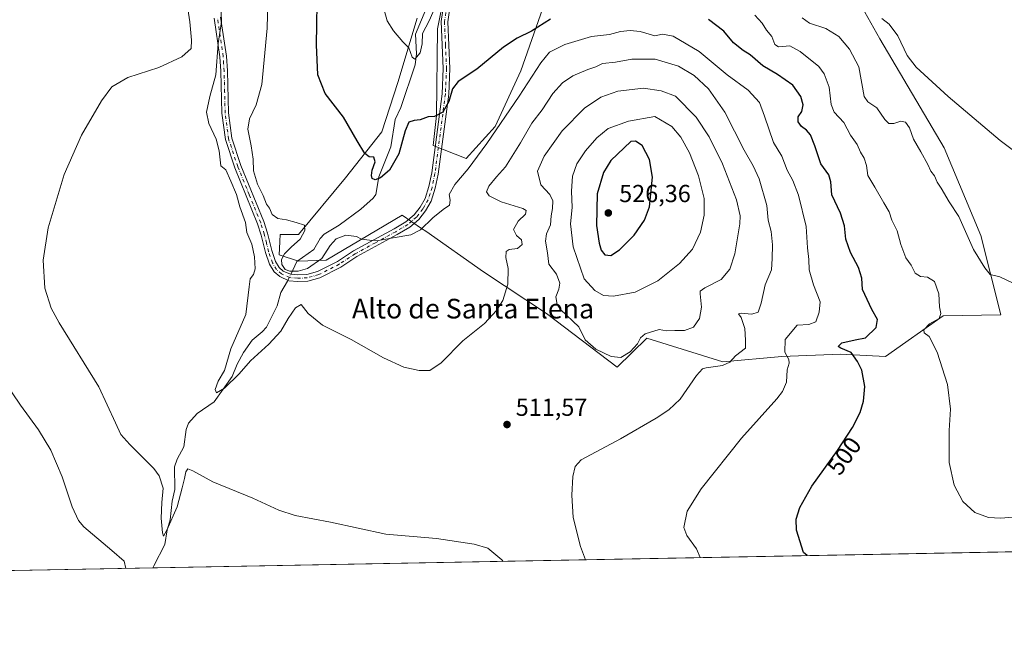
# Model space of a CAD drawing. Units: metres. Extents: x 628172 to 631634, y 4715736 to 4718113.
# Drawn here: x 629797 to 630198, y 4715736 to 4715990 of the extents above; entities that cross this region are included whole.
import ezdxf
from ezdxf.enums import TextEntityAlignment as Align

# ---------------------------------------------------------------- set-up
doc = ezdxf.new("R2010")
doc.units = ezdxf.units.M
doc.header["$MEASUREMENT"] = 0
doc.linetypes.add('DGN Style 4', pattern=[2.6384748266838614, 1.318413404963828, -0.6592067024819142, 0.001648016756204785, -0.6592067024819142])
for name, color, linetype, lineweight in [('Camino Cxs', 7, 'Continuous', 0), ('Camino eje', 30, 'DGN Style 4', 13), ('Comarca CxS', 21, 'Continuous', 0), ('Comunidad Autónoma CxS', 142, 'Continuous', 0), ('Corriente natural lineal', 142, 'Continuous', 13), ('Corriente natural lineal oculto', 9, 'DGN Style 4', 13), ('Cultivos herbáceos CxS', 92, 'Continuous', 0), ('Curva de nivel maestra', 30, 'Continuous', 30), ('Curva de nivel normal', 30, 'Continuous', 0), ('Matorral CxS', 135, 'Continuous', 0), ('Municipio CxS', 4, 'Continuous', 0), ('Prado CxS', 92, 'Continuous', 0), ('Provincia CxS', 1, 'Continuous', 0), ('Punto de cota en terreno', 7, 'Continuous', 0), ('Rótulo de curva de nivel directora', 7, 'Continuous', 0), ('Rótulo de punto de cota en terreno', 7, 'Continuous', 0), ('Texto cartográfico', 7, 'Continuous', 0)]:
    doc.layers.add(name, color=color, linetype=linetype, lineweight=lineweight)
doc.styles.add('Style-Arial', font='txt')

# ---------------------------------------------------------------- blocks, each defined once
blk = doc.blocks.new('*U8')
at = {"layer": 'Cultivos herbáceos CxS', "color": 92, "linetype": 'Continuous', "lineweight": 0}
for points in [[(630428.4778000005, 4715777.4594, 492.9431000000041), (629744.2313999999, 4715764.6461, 533.6625000000058)], [(630018.3717, 4716017.161499999, 494.8701000000001), (630001.4039000003, 4715968.8509, 502.3415999999997), (629990.9625000004, 4715946.2191, 504.0672999999952), (629979.2153000003, 4715933.1623, 504.1686000000045), (629965.7282999996, 4715938.385299999, 501.8099999999977), (629967.0346999997, 4715950.572100001, 500.0277999999962), (629967.4700999996, 4715985.8247, 496.7016000000004), (629974.4319000002, 4716020.6435, 492.2706999999937)], [(629959.2043000003, 4715990.1779, 494.1830000000046), (629951.3728999998, 4715964.064099999, 496.6677999999956), (629944.8463000003, 4715944.043299999, 498.6447999999946), (629930.0541000003, 4715925.328500001, 502.1059999999998), (629910.9118999997, 4715902.261700001, 505.2345999999961), (629903.5159, 4715902.2619, 505.5801999999967), (629903.3733000001, 4715899.5547, 505.6946000000025), (629903.3547, 4715899.200099999, 505.7094999999972), (629903.0806999998, 4715893.992900001, 505.6834999999992), (629910.9117000002, 4715891.380899999, 505.1160999999993), (629922.2225000003, 4715891.8159, 505.9758000000002), (629953.1118999999, 4715910.0955, 504.328800000003), (629960.9665000001, 4715904.738299999, 504.9192999999942), (629962.6829000004, 4715903.567700001, 505.2770000000019), (629986.1754999999, 4715887.028700001, 509.2155000000057), (630011.8428999997, 4715870.0549, 513.3534999999974), (630040.5565, 4715848.2927, 514.7176000000036), (630052.7377000004, 4715860.0437, 515.4735999999976), (630083.6262999997, 4715850.468900001, 510.8298000000068), (630107.5544999996, 4715852.6457, 505.9637999999978), (630131.4824999999, 4715853.515500001, 501.4133000000002), (630149.7544999998, 4715852.6457, 497.4710000000051), (630173.2477000002, 4715869.183499999, 495.2673000000068), (630196.7405000003, 4715869.619100001, 491.1530000000057), (630188.6561000004, 4715901.808900001, 489.2851999999984), (630173.6146999998, 4715937.557700001, 487.6490000000049), (630147.5066999998, 4715981.8693, 485.8068000000058), (630134.0950999996, 4716005.8453, 483.9192999999942)]]:
    blk.add_polyline3d(points, dxfattribs=at)
blk = doc.blocks.new('5PATER')
at = {"layer": 'Prado CxS', "linetype": 'Continuous', "lineweight": 0}
h = blk.add_hatch(color=51, dxfattribs=at)
edge = h.paths.add_edge_path()
edge.add_ellipse((0, 0), major_axis=(-0.1095731443231308, -0.1110710700762829), ratio=0.9994222409660322, start_angle=0, end_angle=360)

msp = doc.modelspace()

# ---------------------------------------------------------------- linework, layer by layer
at = {"layer": 'Camino Cxs', "color": 7, "linetype": 'Continuous', "lineweight": 0}
for points in [[(629973.4901000002, 4716001.360099999, 500.5016999999935), (629971.6700999998, 4715988.710100001, 498.6833999999944), (629972.4901000002, 4715969.770099999, 499.4122000000062), (629972.0401, 4715959.2501, 500.4443000000028), (629967.7701000003, 4715926.8301, 503.6162999999942), (629966.6001000004, 4715921.0601, 503.9906000000047), (629964.9101, 4715915.800100001, 504.4277000000002), (629962.6401000004, 4715911.9101, 504.5559000000067), (629959.9001000002, 4715908.350099999, 504.9942000000011), (629956.2100999998, 4715905.2501, 504.9845999999961), (629951.1300999997, 4715902.210100001, 505.0283999999957), (629934.6700999998, 4715893.2501, 505.8896999999997), (629928.1601, 4715889.0101, 506.4755000000005), (629919.6501000002, 4715884.6601, 508.0302999999985), (629914.7001, 4715883.300100001, 509.9125000000058), (629910.6300999997, 4715883.120100001, 510.215200000006), (629906.9700999996, 4715883.420100001, 509.8117999999959), (629903.2701000003, 4715885.130100001, 509.0746000000072), (629900.9600999998, 4715887.130100001, 508.2905000000028), (629899.0900999998, 4715890.130100001, 508.4879999999976), (629897.4501, 4715894.9301, 507.2960000000021), (629895.7200999996, 4715901.9901, 507.9851999999955), (629894.2600999996, 4715906.5601, 508.4890000000014), (629884.9401000004, 4715929.4001, 509.6552999999985), (629881.1700999998, 4715940.8201, 508.9245999999985), (629879.7301000003, 4715951.5801, 508.7531000000017), (629879.3201000001, 4715968.640100001, 510.1520000000019), (629878.9200999998, 4715974.530099999, 511.5322000000015), (629876.5701000001, 4715990.2301, 511.3782999999967)], [(629973.4901000002, 4716001.360099999, 500.5016999999935), (629971.6700999998, 4715988.710100001, 498.6833999999944), (629972.4901000002, 4715969.770099999, 499.4122000000062), (629972.0401, 4715959.2501, 500.4443000000028), (629967.7701000003, 4715926.8301, 503.6162999999942), (629966.6001000004, 4715921.0601, 503.9906000000047), (629964.9101, 4715915.800100001, 504.4277000000002), (629962.6401000004, 4715911.9101, 504.5559000000067), (629959.9001000002, 4715908.350099999, 504.9942000000011), (629956.2100999998, 4715905.2501, 504.9845999999961), (629951.1300999997, 4715902.210100001, 505.0283999999957), (629934.6700999998, 4715893.2501, 505.8896999999997), (629928.1601, 4715889.0101, 506.4755000000005), (629919.6501000002, 4715884.6601, 508.0302999999985), (629914.7001, 4715883.300100001, 509.9125000000058), (629910.6300999997, 4715883.120100001, 510.215200000006), (629906.9700999996, 4715883.420100001, 509.8117999999959), (629903.2701000003, 4715885.130100001, 509.0746000000072), (629900.9600999998, 4715887.130100001, 508.2905000000028), (629899.0900999998, 4715890.130100001, 508.4879999999976), (629897.4501, 4715894.9301, 507.2960000000021), (629895.7200999996, 4715901.9901, 507.9851999999955), (629894.2600999996, 4715906.5601, 508.4890000000014), (629884.9401000004, 4715929.4001, 509.6552999999985), (629881.1700999998, 4715940.8201, 508.9245999999985), (629879.7301000003, 4715951.5801, 508.7531000000017), (629879.3201000001, 4715968.640100001, 510.1520000000019), (629878.9200999998, 4715974.530099999, 511.5322000000015), (629876.5701000001, 4715990.2301, 511.3782999999967)], [(629879.2100999998, 4715990.670100001, 510.6530999999959), (629881.5800999999, 4715974.8201, 513.0589000000036), (629882.0000999998, 4715968.7601, 509.629700000005), (629882.4001000002, 4715951.790100001, 508.0917000000045), (629883.7901, 4715941.420100001, 508.3542000000016), (629887.4501, 4715930.3301, 509.4780000000028), (629896.7801000001, 4715907.4801, 508.1431000000011), (629898.3000999996, 4715902.720100001, 506.8218000000052), (629900.0201000003, 4715895.6801, 507.5268000000069), (629901.5201000003, 4715891.290100001, 508.3950000000041), (629903.0201000003, 4715888.890100001, 507.8801999999997), (629904.7401000002, 4715887.4001, 508.0761000000057), (629907.6601, 4715886.050100001, 509.3032999999996), (629910.6801000005, 4715885.800100001, 509.7666000000027), (629914.2801000001, 4715885.960100001, 509.3816999999981), (629918.6801000005, 4715887.170100001, 507.5911999999954), (629926.8201000001, 4715891.3301, 506.7351000000053), (629933.3000999996, 4715895.550100001, 506.0244999999995), (629949.8000999996, 4715904.540100001, 505.085500000001), (629954.6501000002, 4715907.440099999, 504.7802999999985), (629957.9501, 4715910.210100001, 504.8934000000008), (629960.4101, 4715913.4101, 504.866399999999), (629962.4501, 4715916.9001, 504.3320999999996), (629964.0000999998, 4715921.7401, 503.977899999998), (629965.1300999997, 4715927.270099999, 503.4657000000007), (629969.3701, 4715959.4801, 500.0978999999934), (629969.8101000005, 4715969.770099999, 499.6692000000039), (629968.9801000003, 4715988.840100001, 498.4314000000013), (629970.8501000004, 4716001.790100001, 501.3978000000062)], [(629879.2100999998, 4715990.670100001, 510.6530999999959), (629881.5800999999, 4715974.8201, 513.0589000000036), (629882.0000999998, 4715968.7601, 509.629700000005), (629882.4001000002, 4715951.790100001, 508.0917000000045), (629883.7901, 4715941.420100001, 508.3542000000016), (629887.4501, 4715930.3301, 509.4780000000028), (629896.7801000001, 4715907.4801, 508.1431000000011), (629898.3000999996, 4715902.720100001, 506.8218000000052), (629900.0201000003, 4715895.6801, 507.5268000000069), (629901.5201000003, 4715891.290100001, 508.3950000000041), (629903.0201000003, 4715888.890100001, 507.8801999999997), (629904.7401000002, 4715887.4001, 508.0761000000057), (629907.6601, 4715886.050100001, 509.3032999999996), (629910.6801000005, 4715885.800100001, 509.7666000000027), (629914.2801000001, 4715885.960100001, 509.3816999999981), (629918.6801000005, 4715887.170100001, 507.5911999999954), (629926.8201000001, 4715891.3301, 506.7351000000053), (629933.3000999996, 4715895.550100001, 506.0244999999995), (629949.8000999996, 4715904.540100001, 505.085500000001), (629954.6501000002, 4715907.440099999, 504.7802999999985), (629957.9501, 4715910.210100001, 504.8934000000008), (629960.4101, 4715913.4101, 504.866399999999), (629962.4501, 4715916.9001, 504.3320999999996), (629964.0000999998, 4715921.7401, 503.977899999998), (629965.1300999997, 4715927.270099999, 503.4657000000007), (629969.3701, 4715959.4801, 500.0978999999934), (629969.8101000005, 4715969.770099999, 499.6692000000039), (629968.9801000003, 4715988.840100001, 498.4314000000013), (629970.8501000004, 4716001.790100001, 501.3978000000062)]]:
    msp.add_polyline3d(points, dxfattribs=at)
at = {"layer": 'Camino eje', "color": 30, "linetype": 'DGN Style 4', "lineweight": 13}
msp.add_polyline3d([(629971.2600999996, 4715995.2501, 501.2453999999998), (629970.3251, 4715988.7751, 498.5556999999972), (629970.7401000002, 4715979.2401, 498.2289000000019), (629971.1501000002, 4715969.770099999, 499.5406999999978), (629970.7050999999, 4715959.3651, 500.2691999999952), (629966.4501, 4715927.050100001, 503.5270000000019), (629965.8850999996, 4715924.2851, 503.7400999999954), (629965.3000999996, 4715921.4001, 503.982999999993), (629964.5251000002, 4715918.9801, 504.172900000005), (629963.6801000005, 4715916.350099999, 504.3481999999931), (629961.5251000002, 4715912.6601, 504.5611000000063), (629958.9250999996, 4715909.280099999, 504.8853999999993), (629957.0800999999, 4715907.7301, 504.6606999999931), (629955.4301000005, 4715906.345100001, 504.8555000000051), (629950.4650999998, 4715903.3751, 505.0246000000043), (629942.2351000002, 4715898.895099999, 505.4860999999946), (629933.9851000002, 4715894.4001, 505.9352999999974), (629927.4901000002, 4715890.170100001, 506.5013000000035), (629919.1651, 4715885.915100001, 507.8430999999982), (629914.4901000002, 4715884.630100001, 509.6356999999989), (629910.6551000001, 4715884.460100001, 509.9907999999996), (629907.3151000004, 4715884.735099999, 509.5097999999998), (629904.0050999997, 4715886.265100001, 508.4796000000061), (629901.9901000002, 4715888.0101, 507.6235000000015), (629900.3051000005, 4715890.710100001, 508.327099999995), (629898.7351000002, 4715895.3051, 507.4100000000035), (629897.8701, 4715898.835100001, 506.9649999999965), (629897.0100999996, 4715902.3551, 507.2176999999938), (629895.5201000003, 4715907.020099999, 508.2608999999939), (629890.8551000003, 4715918.4451, 510.2621999999974), (629886.1951000001, 4715929.8651, 509.5568000000058), (629882.4801000003, 4715941.120100001, 508.3953000000038), (629881.0651000004, 4715951.6851, 508.4208999999974), (629880.8601000002, 4715960.215100001, 508.8199000000022), (629880.6601, 4715968.700099999, 509.8828000000067), (629880.4600999998, 4715971.645099999, 510.8613999999943), (629880.2500999998, 4715974.675100001, 512.2648999999947), (629877.8901000004, 4715990.450099999, 510.7856999999931)], dxfattribs=at)
at = {"layer": 'Comarca CxS', "color": 21, "linetype": 'Continuous', "lineweight": 0, "flags": 128}
msp.add_lwpolyline([(630367.1883690135, 4715776.311697373), (628214.5000009647, 4715735.999982825), (628173.2338752818, 4717972.676205981), (628171.8200009662, 4718049.309982801), (631589.9500009912, 4718113.369982803), (631609.7172533695, 4717069.819649206), (631633.7700009895, 4715800.029982824)], close=True, dxfattribs=at)
at = {"layer": 'Comunidad Autónoma CxS', "color": 142, "linetype": 'Continuous', "lineweight": 0, "flags": 128}
msp.add_lwpolyline([(630367.1883690135, 4715776.311697373), (628214.5000009647, 4715735.999982825), (628173.2338752818, 4717972.676205981), (628171.8200009662, 4718049.309982801), (631589.9500009912, 4718113.369982803), (631609.7172533695, 4717069.819649206), (631633.7700009895, 4715800.029982824)], close=True, dxfattribs=at)
at = {"layer": 'Corriente natural lineal', "color": 142, "linetype": 'Continuous', "lineweight": 13}
for points in [[(629907.7551999995, 4715886.042199999, 505.255799999999), (629910.2353999997, 4715891.248600001, 505.1483000000007), (629917.1397000002, 4715896.213, 504.8298999999971), (629919.7569000004, 4715900.5634, 504.7157000000007), (629921.4145999998, 4715902.363600001, 504.3889000000054), (629927.4903999995, 4715906.0429, 502.8481000000029), (629936.3290999997, 4715912.5053, 501.3525999999983), (629941.3646000001, 4715916.984800001, 500.8969999999972), (629942.4095000002, 4715918.516600001, 500.599000000002), (629943.6120999996, 4715925.743799999, 499.9569999999949), (629948.5103000002, 4715937.8751, 499.0270000000019), (629950.2133, 4715949.003000001, 498.2041000000027), (629952.5425000006, 4715953.858899999, 497.3830000000017), (629958.4177000001, 4715971.263499999, 495.618100000007), (629958.9216999998, 4715975.6856, 495.3457999999956), (629958.4814999999, 4715983.688200001, 494.7149000000064), (629963.3497000001, 4715995.415100001, 493.9437999999937)], [(629851.6963000001, 4715766.658500001, 517.6674000000058), (629851.9970000006, 4715767.5134, 517.3087999999989), (629856.5333000004, 4715776.191299999, 516.719299999997), (629857.5147000002, 4715782.122, 516.0697999999975), (629858.6231000006, 4715786.1621, 515.908500000005), (629859.4409999996, 4715793.838500001, 514.985400000005), (629860.6140999999, 4715798.496099999, 514.5038000000059), (629860.3833999997, 4715807.7171, 514.0029999999971), (629861.5513000004, 4715810.813899999, 513.6518000000069), (629864.3154999996, 4715815.9376, 513.2259999999952), (629865.2635000005, 4715822.909399999, 512.8309000000008), (629866.1555000005, 4715825.4815, 512.7421999999933), (629869.7270000001, 4715829.449200001, 512.3525999999983), (629876.5941000005, 4715834.1733, 511.6628999999957), (629883.8541000001, 4715844.5189, 510.2418999999937), (629885.9177000001, 4715849.568700001, 509.8123000000051), (629888.4663000006, 4715854.2894, 509.6337000000058), (629892.1107000001, 4715859.292300001, 509.0546999999933), (629896.1464999998, 4715862.6009, 507.7292000000016), (629897.8531999999, 4715864.572699999, 507.5200999999943), (629902.2521000003, 4715873.3025, 506.7041000000027), (629903.7717000004, 4715878.6876, 506.0996000000014), (629906.4299999997, 4715883.260500001, 505.4916999999987), (629906.5898000002, 4715883.595899999, 505.4640999999974)]]:
    msp.add_polyline3d(points, dxfattribs=at)
at = {"layer": 'Corriente natural lineal oculto', "color": 9, "linetype": 'DGN Style 4', "lineweight": 13, "extrusion": (0.03296389421997928, 0.06919476100611617, 0.9970584068785341), "elevation": 347582.5897758796, "flags": 128}
msp.add_lwpolyline([(1459546.174714678, -4515002.986112697), (1459546.174714677, -4515005.703819402)], dxfattribs=at)
at = {"layer": 'Cultivos herbáceos CxS', "color": 92, "linetype": 'Continuous', "lineweight": 0, "extrusion": (0.05370438957600791, 0.001005692243990476, 0.9985563715301099), "elevation": 39085.33090662981, "flags": 128}
msp.add_lwpolyline([(4703147.199028745, -717405.1031429693), (4703147.199028745, -716970.9652172974)], dxfattribs=at)
at = {"layer": 'Cultivos herbáceos CxS', "color": 92, "linetype": 'Continuous', "lineweight": 0, "extrusion": (0.1471672815249123, 0.002755868768703454, 0.9891077779675465), "elevation": 106201.6248144436, "flags": 128}
msp.add_lwpolyline([(4703147.448199229, -710136.5355848684), (4703147.448199229, -710027.8681141022)], dxfattribs=at)
at = {"layer": 'Cultivos herbáceos CxS', "color": 92, "linetype": 'Continuous', "lineweight": 0}
for points in [[(630018.3717, 4716017.161499999, 494.8701000000001), (630001.4039000003, 4715968.8509, 502.3415999999997), (629990.9625000004, 4715946.2191, 504.0672999999952), (629979.2153000003, 4715933.1623, 504.1686000000045), (629965.7282999996, 4715938.385299999, 501.8099999999977), (629967.0346999997, 4715950.572100001, 500.0277999999962), (629967.4700999996, 4715985.8247, 496.7016000000004), (629974.4319000002, 4716020.6435, 492.2706999999937)], [(630040.5565, 4715848.2927, 514.7176000000036), (630052.7377000004, 4715860.0437, 515.4735999999976), (630083.6262999997, 4715850.468900001, 510.8298000000068), (630107.5544999996, 4715852.6457, 505.9637999999978), (630131.4824999999, 4715853.515500001, 501.4133000000002), (630149.7544999998, 4715852.6457, 497.4710000000051), (630173.2477000002, 4715869.183499999, 495.2673000000068), (630196.7405000003, 4715869.619100001, 491.1530000000057), (630188.6561000004, 4715901.808900001, 489.2851999999984), (630173.6146999998, 4715937.557700001, 487.6490000000049), (630147.5066999998, 4715981.8693, 485.8068000000058), (630134.0950999996, 4716005.8453, 483.9192999999942)], [(629959.2043000003, 4715990.1779, 494.1830000000046), (629951.3728999998, 4715964.064099999, 496.6677999999956), (629944.8463000003, 4715944.043299999, 498.6447999999946), (629930.0541000003, 4715925.328500001, 502.1059999999998), (629910.9118999997, 4715902.261700001, 505.2345999999961), (629903.5159, 4715902.2619, 505.5801999999967), (629903.3733000001, 4715899.5547, 505.6946000000025), (629903.3547, 4715899.200099999, 505.7094999999972), (629903.0806999998, 4715893.992900001, 505.6834999999992), (629910.9117000002, 4715891.380899999, 505.1160999999993), (629922.2225000003, 4715891.8159, 505.9758000000002), (629953.1118999999, 4715910.0955, 504.328800000003), (629960.9665000001, 4715904.738299999, 504.9192999999942), (629962.6829000004, 4715903.567700001, 505.2770000000019), (629986.1754999999, 4715887.028700001, 509.2155000000057), (630011.8428999997, 4715870.0549, 513.3534999999974), (630040.5565, 4715848.2927, 514.7176000000036)]]:
    msp.add_polyline3d(points, dxfattribs=at)
at = {"layer": 'Curva de nivel maestra', "color": 30, "linetype": 'Continuous', "lineweight": 30, "flags": 128}
for points, elevation in [([(630013.4500000002, 4715989.870100001), (630005.75, 4715984.9101), (629999.8399999999, 4715982.130100001), (629994.3099999997, 4715978.460100001), (629983.5499999998, 4715969.460100001), (629975.8899999997, 4715964.460100001), (629973.6200000001, 4715961.460100001), (629972.1200000001, 4715956.350099999), (629969.6600000003, 4715951.9801), (629966.2699999996, 4715950.270099999), (629963.6500000004, 4715950.130100001), (629960.4500000002, 4715948.8301), (629957.9400000004, 4715948.610099999), (629955.8799999999, 4715947.9001), (629954.3600000005, 4715944.460100001), (629951.7199999997, 4715935.050100001), (629947.9400000004, 4715928.380100001), (629944.2800000003, 4715925.280099999), (629942.1299999999, 4715924.460100001), (629940.9500000002, 4715925.0601), (629940.5700000003, 4715926.280099999), (629940.9600000001, 4715928.470100001), (629942.0800000001, 4715931.790100001), (629941.5999999996, 4715933.640100001), (629939.6200000001, 4715933.800100001), (629937.9400000004, 4715935.130100001), (629934.7999999998, 4715940.3201), (629929.2400000002, 4715950.0001), (629921.7699999996, 4715959.5801), (629918.8099999997, 4715967.2401), (629918.2199999997, 4715979.4301), (629918.6399999997, 4716004.5001)], 500), ([(630117.9041999998, 4715771.643800001), (630116.4699999997, 4715772.890100001), (630113.5199999996, 4715781.950099999), (630113.4299999997, 4715786.450099999), (630114.9699999997, 4715791.2501), (630119.8499999996, 4715799.920100001), (630130.2800000003, 4715814.470100001), (630136.4400000004, 4715823.8101), (630139.5099999999, 4715829.8101), (630140.8600000005, 4715834.470100001), (630141.3799999999, 4715840.470100001), (630140.1200000001, 4715847.140100001), (630138.3600000005, 4715850.5701), (630135.8899999997, 4715854.200099999), (630131.6900000004, 4715855.970100001), (630130.5, 4715856.720100001), (630131.9900000002, 4715858.130100001), (630137.4400000004, 4715859.440099999), (630141.6100000005, 4715860.220100001), (630145.9800000006, 4715864.4901), (630146.5, 4715867.6601), (630144.2000000002, 4715871.7401), (630140.3799999999, 4715879.920100001), (630140.2199999997, 4715884.520099999), (630138.8600000005, 4715888.7601), (630135.5099999999, 4715894.890100001), (630133.6600000003, 4715900.3301), (630133.0999999996, 4715905.8101), (630131.5599999997, 4715910.950099999), (630127.9199999999, 4715918.390100001), (630127.6200000001, 4715923.620100001), (630126.6799999997, 4715926.470100001), (630123.4500000002, 4715930.960100001), (630120.9800000006, 4715938.300100001), (630119.2199999997, 4715942.840100001), (630117.7199999997, 4715944.7301), (630115.6500000004, 4715946.2301), (630114.2800000003, 4715948.130100001), (630114.2599999999, 4715950.130100001), (630115.75, 4715952.2401), (630116.3600000005, 4715954.920100001), (630115.3399999999, 4715958.380100001), (630112.0499999998, 4715962.950099999), (630105.8399999999, 4715967.370100001), (630099.9000000004, 4715970.770099999), (630094.7599999999, 4715975.280099999), (630091.8399999999, 4715977.040100001), (630087.9600000001, 4715980.1501), (630084.0099999999, 4715984.870100001), (630077.7800000003, 4715989.720100001)], 500), ([(630038.0199999996, 4715893.7601), (630041.6100000005, 4715896.0101), (630047.5199999996, 4715901.970100001), (630051.6600000003, 4715908.140100001), (630053.7199999997, 4715913.470100001), (630054.9400000004, 4715925.590100001), (630053.7000000002, 4715932.800100001), (630050.7999999998, 4715938.450099999), (630048.04, 4715940.140100001), (630046.1799999997, 4715940.130100001), (630037.9800000006, 4715932.3101), (630035.0899999999, 4715927.520099999), (630032.4500000002, 4715918.8301), (630032.25, 4715905.890100001), (630033.25, 4715898.780099999), (630034.0999999996, 4715895.880100001), (630035.6299999999, 4715894.0001), (630038.0199999996, 4715893.7601)], 525)]:
    msp.add_lwpolyline(points, dxfattribs=dict(at, elevation=elevation))
at = {"layer": 'Curva de nivel normal', "color": 30, "linetype": 'Continuous', "lineweight": 0, "flags": 128}
for points, elevation in [([(630074.4249999998, 4715770.829399999), (630072.9400000004, 4715774.470100001), (630068.9000000004, 4715779.8101), (630067.7300000006, 4715783.140100001), (630069.1500000004, 4715789.700099999), (630074.7699999996, 4715798.850099999), (630091.2699999996, 4715819.4301), (630105.5899999999, 4715835.450099999), (630107.8600000005, 4715838.390100001), (630109.4699999997, 4715842.220100001), (630109.8300000001, 4715847.220100001), (630110.6200000001, 4715849.890100001), (630110.4400000004, 4715851.390100001), (630108.8300000001, 4715854.450099999), (630109.04, 4715859.590100001), (630113.79, 4715865.380100001), (630118.6399999997, 4715865.670100001), (630121.5, 4715866.780099999), (630122.7800000003, 4715870.630100001), (630123.2599999999, 4715874.9301), (630120.5300000003, 4715881.8101), (630118.6900000004, 4715887.8101), (630118.5800000001, 4715892.140100001), (630118.0099999999, 4715896.8101), (630117.5300000003, 4715905.4801), (630114.4199999999, 4715918.210100001), (630112.0499999998, 4715924.2501), (630109.8200000003, 4715928.360099999), (630107.5700000003, 4715934.090100001), (630104.25, 4715939.600099999), (630100.5999999996, 4715950.420100001), (630098.5800000001, 4715955.9801), (630093.9199999999, 4715960.9101), (630085.4000000004, 4715967.1501), (630073.9400000004, 4715976.6801), (630063.4400000004, 4715982.880100001), (630059.1100000005, 4715983.7501), (630055.9400000004, 4715983.0701), (630049.9500000002, 4715984.800100001), (630045.9400000004, 4715985.2601), (630041.9400000004, 4715984.770099999), (630037.4900000002, 4715983.520099999), (630030.1399999997, 4715982.720100001), (630019.2400000002, 4715979.530099999), (630013.0800000001, 4715976.340100001), (630009.5199999996, 4715972.110099999), (630000.7300000006, 4715958.5101), (629987.6100000005, 4715939.3201), (629979.9199999999, 4715928.9901), (629974.4800000006, 4715922.5801), (629972.1900000004, 4715918.470100001), (629972.6100000005, 4715916.140100001), (629972.3099999997, 4715914.2401), (629969.75, 4715912.440099999), (629965.6100000005, 4715909.020099999), (629960.5800000001, 4715904.110099999), (629956.6799999997, 4715902.0701), (629949.4100000003, 4715900.940099999), (629943.54, 4715899.7401), (629939.7999999998, 4715899.9801), (629936.4900000002, 4715900.290100001), (629934.4900000002, 4715901.4101), (629930.1600000003, 4715902.040100001), (629926.2699999996, 4715900.460100001), (629923.7999999998, 4715897.7301), (629920.3600000005, 4715892.4801), (629914.6299999999, 4715888.470100001), (629910.79, 4715887.280099999), (629907.4299999997, 4715887.290100001), (629905.5099999999, 4715888.040100001), (629904.1299999999, 4715890.0001), (629903.9800000006, 4715892.040100001), (629905.1500000004, 4715894.3201), (629908.0899999999, 4715897.2601), (629911.6100000005, 4715900.340100001), (629913.5599999997, 4715903.8201), (629913.3099999997, 4715905.9901), (629909.9500000002, 4715907.0601), (629905.9900000002, 4715908.200099999), (629902.4900000002, 4715908.7301), (629900.1900000004, 4715910.350099999), (629899.0599999997, 4715912.920100001), (629897.9199999999, 4715914.640100001), (629896.5499999998, 4715918.170100001), (629894.2699999996, 4715922.6601), (629892.5899999999, 4715928.120100001), (629892.4100000003, 4715932.9001), (629891.7000000002, 4715938.370100001), (629890.2999999998, 4715945.110099999), (629890.9699999997, 4715949.300100001), (629893.7000000002, 4715955.0001), (629895.9900000002, 4715963.200099999), (629898.1100000005, 4715986.1801), (629899.3700000001, 4716033.2301)], 505), ([(629994.142, 4715769.325999999), (629993.7000000002, 4715769.9001), (629987.9400000004, 4715774.700099999), (629982.4199999999, 4715776.370100001), (629967.0099999999, 4715778.640100001), (629946.4800000006, 4715780.360099999), (629923.9400000004, 4715785.200099999), (629909.6100000005, 4715788.0101), (629902.9400000004, 4715790.1501), (629892.2699999996, 4715795.0101), (629876.0800000001, 4715801.690099999), (629867.8600000005, 4715806.200099999), (629865.9100000003, 4715806.920100001), (629865.0099999999, 4715805.770099999), (629864.5800000001, 4715803.030099999), (629863.5099999999, 4715799.280099999), (629861.5, 4715791.470100001), (629857.3600000005, 4715782.030099999), (629855.9800000006, 4715779.630100001), (629855.5300000003, 4715780.940099999), (629855.0800000001, 4715786.9301), (629855.3499999996, 4715793.200099999), (629855.7999999998, 4715799.040100001), (629854.1900000004, 4715804.040100001), (629852.0800000001, 4715807.130100001), (629842.2599999999, 4715816.840100001), (629838.5599999997, 4715820.9301), (629836.4299999997, 4715825.700099999), (629829.6500000004, 4715840.3101), (629813.5099999999, 4715866.2601), (629810.2599999999, 4715872.340100001), (629807.7199999997, 4715880.470100001), (629807.0199999996, 4715891.8101), (629809.04, 4715904.920100001), (629815.5999999996, 4715926.5801), (629822.5800000001, 4715942.700099999), (629830.6900000004, 4715956.6501), (629834.9199999999, 4715962.2601), (629841.4400000004, 4715966.130100001), (629854.0599999997, 4715970.210100001), (629863.4600000001, 4715974.460100001), (629867.25, 4715977.880100001), (629867.3099999997, 4715981.280099999), (629866.6399999997, 4715988.7401), (629865.3200000003, 4715997.620100001)], 515), ([(630027.7218000004, 4715769.954800001), (630025.6699999999, 4715775.370100001), (630022.6799999997, 4715787.210100001), (630022.0899999999, 4715796.290100001), (630022.5499999998, 4715803.850099999), (630023.4699999997, 4715807.9001), (630025.9199999999, 4715810.590100001), (630041.9400000004, 4715819.1501), (630056.4500000002, 4715827.530099999), (630061.5800000001, 4715830.9001), (630066.2000000002, 4715835.290100001), (630072.8700000001, 4715844.860099999), (630075.3300000001, 4715847.550100001), (630076.7699999996, 4715848.0101), (630083.4199999999, 4715848.9301), (630086.4199999999, 4715850.360099999), (630088.7199999997, 4715852.890100001), (630092.7999999998, 4715856.0101), (630092.8600000005, 4715859.210100001), (630092.5, 4715864.0801), (630091.04, 4715868.470100001), (630089.9400000004, 4715870.030099999), (630091.1200000001, 4715870.290100001), (630095.3700000001, 4715869.860099999), (630097.9600000001, 4715870.610099999), (630099.2599999999, 4715874.350099999), (630100.8600000005, 4715881.720100001), (630103.3899999997, 4715887.9301), (630103.6299999999, 4715892.5001), (630103.8799999999, 4715898.040100001), (630103.2100000001, 4715903.4001), (630102.1200000001, 4715908.090100001), (630101.4600000001, 4715914.090100001), (630098.3499999996, 4715924.840100001), (630095.9400000004, 4715930.210100001), (630092.29, 4715936.4801), (630084.4699999997, 4715951.9901), (630077.7300000006, 4715961.420100001), (630071.9800000006, 4715966.850099999), (630065.6299999999, 4715970.6801), (630056.0300000003, 4715973.590100001), (630046.6100000005, 4715973.610099999), (630039.9400000004, 4715972.350099999), (630034.6100000005, 4715971.780099999), (630031.8799999999, 4715970.4001), (630028.7199999997, 4715969.340100001), (630022.6200000001, 4715966.8101), (630018.3399999999, 4715963.9001), (630014.4400000004, 4715959.520099999), (630010.04, 4715953.0101), (630005.9100000003, 4715947.540100001), (630001.3200000003, 4715939.5701), (629995.0899999999, 4715929.8301), (629991.4400000004, 4715925.700099999), (629988.4299999997, 4715921.940099999), (629987.4699999997, 4715919.5601), (629988.4900000002, 4715917.9301), (629993.3600000005, 4715915.530099999), (630002.2699999996, 4715912.790100001), (630003.5999999996, 4715912.0001), (630003.3600000005, 4715910.4901), (630000.2599999999, 4715907.690099999), (629998.4699999997, 4715904.340100001), (629999.6100000005, 4715901.8201), (630001.6299999999, 4715900.090100001), (630001.9699999997, 4715898.1501), (630000.0199999996, 4715896.5001), (629996.6799999997, 4715896.130100001), (629995.4000000004, 4715895.270099999), (629995.3600000005, 4715892.890100001), (629996.2699999996, 4715888.380100001), (629996.0899999999, 4715882.0001), (629994.04, 4715875.470100001), (629991.5300000003, 4715871.280099999), (629986.6299999999, 4715866.030099999), (629977.8600000005, 4715859.040100001), (629969.04, 4715850.030099999), (629964.4100000003, 4715846.9801), (629960.0199999996, 4715846.890100001), (629953.8300000001, 4715848.360099999), (629945.5099999999, 4715852.050100001), (629932.3200000003, 4715859.520099999), (629920.6399999997, 4715865.4301), (629914.7999999998, 4715870.1601), (629912.0099999999, 4715873.720100001), (629909.7199999997, 4715872.460100001), (629906.7400000002, 4715868.0601), (629903.7000000002, 4715862.940099999), (629898.8899999997, 4715857.590100001), (629891.4400000004, 4715850.8101), (629886.7800000003, 4715845.5601), (629880.75, 4715839.690099999), (629877.5199999996, 4715837.8101), (629876.9699999997, 4715839.2601), (629878.2699999996, 4715842.600099999), (629880.7699999996, 4715846.960100001), (629883.3399999999, 4715855.770099999), (629889.5099999999, 4715869.670100001), (629890.7800000003, 4715880.950099999), (629891.2100000001, 4715884.2601), (629892.6600000003, 4715886.030099999), (629893.2199999997, 4715888.2501), (629893.0599999997, 4715893.220100001), (629891.8899999997, 4715898.2501), (629889.9199999999, 4715903.0801), (629889.2999999998, 4715907.0701), (629887.04, 4715913.520099999), (629885.7300000006, 4715918.5001), (629883.3399999999, 4715923.9001), (629881.3300000001, 4715928.4801), (629879.2699999996, 4715930.140100001), (629878.6799999997, 4715936.290100001), (629877.3600000005, 4715941.040100001), (629874.4800000006, 4715947.4001), (629873.54, 4715951.960100001), (629874.8399999999, 4715958.300100001), (629877.2400000002, 4715967.220100001), (629878.2400000002, 4715979.970100001), (629879.5599999997, 4715988.6801), (629879.2199999997, 4716000.2601)], 510), ([(629967.5199999996, 4715996.8201), (629964.0800000001, 4715989.130100001), (629961.4000000004, 4715984.040100001), (629961.1799999997, 4715979.770099999), (629960.3799999999, 4715976.170100001), (629958.2999999998, 4715973.5601), (629957.2000000002, 4715974.3101), (629955.7999999998, 4715978.1601), (629953.3200000003, 4715980.630100001), (629949.5300000003, 4715985.050100001), (629946.9800000006, 4715989.170100001), (629944.5999999996, 4715998.130100001)], 495), ([(630201.7000000002, 4715787.280099999), (630196.6500000004, 4715786.870100001), (630191.7000000002, 4715787.200099999), (630186.1399999997, 4715789.2401), (630181.3399999999, 4715793.700099999), (630177.79, 4715800.340100001), (630175.7300000006, 4715809.470100001), (630175.7599999999, 4715822.5801), (630176.2999999998, 4715831.2501), (630175.0099999999, 4715841.2501), (630170.9000000004, 4715854.370100001), (630167.5099999999, 4715860.710100001), (630165.5700000003, 4715862.200099999), (630165.3799999999, 4715863.4901), (630167.6600000003, 4715865.9801), (630171.5999999996, 4715868.140100001), (630172.3700000001, 4715870.140100001), (630171.8399999999, 4715872.800100001), (630171.5199999996, 4715878.0701), (630169.7599999999, 4715883.1801), (630166.9400000004, 4715884.940099999), (630164.0599999997, 4715885.2301), (630161.8499999996, 4715886.460100001), (630160.2100000001, 4715889.7601), (630158.0899999999, 4715892.8101), (630156.0999999996, 4715898.140100001), (630154.5, 4715903.800100001), (630152.3200000003, 4715908.040100001), (630151.25, 4715911.530099999), (630149.1100000005, 4715915.0701), (630145.4699999997, 4715921.4801), (630142.6200000001, 4715926.2501), (630142.1200000001, 4715930.3101), (630141.0999999996, 4715933.290100001), (630139.5800000001, 4715935.770099999), (630138.2400000002, 4715938.870100001), (630135.5099999999, 4715942.590100001), (630132.8200000003, 4715947.840100001), (630128.9800000006, 4715951.9901), (630127.6600000003, 4715955.1801), (630126.8499999996, 4715962.130100001), (630124.9100000003, 4715967.590100001), (630122.6600000003, 4715970.550100001), (630115.0999999996, 4715976.6801), (630110.8200000003, 4715979.0101), (630106.3200000003, 4715978.540100001), (630104.8200000003, 4715979.550100001), (630103.6100000005, 4715982.700099999), (630101.3499999996, 4715985.350099999), (630099.6200000001, 4715988.140100001), (630096.5800000001, 4715991.440099999)], 495), ([(630201.8200000003, 4715882.4301), (630196.2699999996, 4715885.0101), (630192.4199999999, 4715885.940099999), (630190.2000000002, 4715888.700099999), (630185.6799999997, 4715896.140100001), (630179.5999999996, 4715909.5601), (630175.7699999996, 4715915.4901), (630172.4400000004, 4715921.0601), (630170.9000000004, 4715923.4901), (630169.7599999999, 4715926.170100001), (630168.2100000001, 4715928.0601), (630167.0599999997, 4715930.770099999), (630164.2400000002, 4715935.9301), (630161.1500000004, 4715941.0001), (630159.5499999998, 4715945.600099999), (630158, 4715947.9001), (630156.0899999999, 4715948.280099999), (630153.1900000004, 4715947.380100001), (630151.1799999997, 4715947.380100001), (630149.5, 4715949.050100001), (630146.2199999997, 4715953.7501), (630142.6699999999, 4715956.190099999), (630141.1600000003, 4715958.350099999), (630139.0199999996, 4715970.4801), (630135.1699999999, 4715977.620100001), (630130.7699999996, 4715982.770099999), (630125.4800000006, 4715986.0101), (630118.9400000004, 4715988.2301), (630115.9400000004, 4715990.380100001)], 490), ([(630214.5, 4715926.9001), (630196.4299999997, 4715940.470100001), (630175.2599999999, 4715958.390100001), (630162.3399999999, 4715970.270099999), (630158.6399999997, 4715975.0001), (630154.7699999996, 4715983.020099999), (630151.2999999998, 4715987.8301), (630148.2800000003, 4715990.0701)], 485), ([(630051.2800000003, 4715961.710100001), (630040.9400000004, 4715960.4901), (630033.9400000004, 4715958.130100001), (630027.2699999996, 4715953.620100001), (630018.2699999996, 4715944.450099999), (630010.8700000001, 4715934.100099999), (630008.1399999997, 4715927.940099999), (630009.4699999997, 4715922.470100001), (630013.1900000004, 4715918.470100001), (630014.3600000005, 4715915.880100001), (630014.2800000003, 4715912.790100001), (630013.7800000003, 4715909.880100001), (630013.4699999997, 4715906.140100001), (630011.7800000003, 4715902.470100001), (630011.4500000002, 4715899.5701), (630012.2000000002, 4715894.850099999), (630012.7300000006, 4715890.1801), (630015.8499999996, 4715886.120100001), (630017.2699999996, 4715882.470100001), (630016.8799999999, 4715880.0101), (630015.6100000005, 4715876.960100001), (630016.1399999997, 4715873.7301), (630017.5499999998, 4715871.6801), (630024.9400000004, 4715864.640100001), (630027.6399999997, 4715859.370100001), (630031.9000000004, 4715855.600099999), (630038.1900000004, 4715852.640100001), (630042.1100000005, 4715852.190099999), (630045.8300000001, 4715854.4801), (630048.8300000001, 4715857.850099999), (630050.1600000003, 4715860.2301), (630051.9400000004, 4715861.860099999), (630057.7100000001, 4715863.600099999), (630060.6900000004, 4715863.100099999), (630064.04, 4715863.220100001), (630067.9400000004, 4715863.210100001), (630071.6799999997, 4715864.5801), (630074.1299999999, 4715868.140100001), (630074.9299999997, 4715872.640100001), (630074.3200000003, 4715878.140100001), (630074.4100000003, 4715879.190099999), (630076.2199999997, 4715880.600099999), (630082.8600000005, 4715883.9901), (630086.4000000004, 4715888.1501), (630088.4600000001, 4715894.340100001), (630090.5599999997, 4715906.5701), (630090.6500000004, 4715909.840100001), (630089.2000000002, 4715916.3301), (630083.4100000003, 4715930.920100001), (630078.0300000003, 4715941.9801), (630072.6900000004, 4715949.950099999), (630064.3300000001, 4715958.520099999), (630058.5599999997, 4715960.6801), (630051.2800000003, 4715961.710100001)], 515), ([(630055.9800000006, 4715950.170100001), (630045.25, 4715948.3301), (630036.8799999999, 4715945.360099999), (630032.2599999999, 4715941.620100001), (630027.6500000004, 4715936.270099999), (630024.2100000001, 4715931.0101), (630022.3899999997, 4715925.940099999), (630021.9600000001, 4715919.9301), (630022.2800000003, 4715913.1801), (630021.6500000004, 4715906.520099999), (630022.6699999999, 4715897.210100001), (630027.2400000002, 4715884.210100001), (630031.5499999998, 4715879.4901), (630035.04, 4715877.4901), (630039.0999999996, 4715877.130100001), (630047.9500000002, 4715878.8201), (630057.1299999999, 4715883.440099999), (630065.9600000001, 4715890.450099999), (630071.2599999999, 4715896.290100001), (630074.5700000003, 4715903.140100001), (630076.0199999996, 4715910.140100001), (630075.9800000006, 4715916.840100001), (630073.6399999997, 4715926.090100001), (630070.0099999999, 4715935.440099999), (630066.5, 4715941.790100001), (630062.8799999999, 4715946.100099999), (630055.9800000006, 4715950.170100001)], 520), ([(629840.6074000001, 4715766.450999999), (629839.9100000003, 4715769.390100001), (629834.9699999997, 4715773.710100001), (629823.5599999997, 4715783.300100001), (629821.4000000004, 4715785.940099999), (629818.7800000003, 4715791.470100001), (629814.7199999997, 4715803.6601), (629810.0999999996, 4715814.530099999), (629805.1500000004, 4715822.780099999), (629797.7599999999, 4715832.870100001), (629791.2400000002, 4715842.5101)], 520)]:
    msp.add_lwpolyline(points, dxfattribs=dict(at, elevation=elevation))
at = {"layer": 'Matorral CxS', "color": 135, "linetype": 'Continuous', "lineweight": 0}
for points in [[(629974.4319000002, 4716020.6435, 492.2706999999937), (629967.4700999996, 4715985.8247, 496.7016000000004), (629967.0346999997, 4715950.572100001, 500.0277999999962), (629965.7282999996, 4715938.385299999, 501.8099999999977), (629979.2153000003, 4715933.1623, 504.1686000000045), (629990.9625000004, 4715946.2191, 504.0672999999952), (630001.4039000003, 4715968.8509, 502.3415999999997), (630018.3717, 4716017.161499999, 494.8701000000001)], [(630018.3717, 4716017.161499999, 494.8701000000001), (630001.4039000003, 4715968.8509, 502.3415999999997), (629990.9625000004, 4715946.2191, 504.0672999999952), (629979.2153000003, 4715933.1623, 504.1686000000045), (629965.7282999996, 4715938.385299999, 501.8099999999977), (629967.0346999997, 4715950.572100001, 500.0277999999962), (629967.4700999996, 4715985.8247, 496.7016000000004), (629974.4319000002, 4716020.6435, 492.2706999999937)], [(630134.0950999996, 4716005.8453, 483.9192999999942), (630147.5066999998, 4715981.8693, 485.8068000000058), (630173.6146999998, 4715937.557700001, 487.6490000000049), (630188.6561000004, 4715901.808900001, 489.2851999999984), (630196.7405000003, 4715869.619100001, 491.1530000000057), (630173.2477000002, 4715869.183499999, 495.2673000000068), (630149.7544999998, 4715852.6457, 497.4710000000051), (630131.4824999999, 4715853.515500001, 501.4133000000002), (630107.5544999996, 4715852.6457, 505.9637999999978), (630083.6262999997, 4715850.468900001, 510.8298000000068), (630052.7377000004, 4715860.0437, 515.4735999999976), (630040.5565, 4715848.2927, 514.7176000000036), (630011.8428999997, 4715870.0549, 513.3534999999974), (629986.1754999999, 4715887.028700001, 509.2155000000057), (629962.6829000004, 4715903.567700001, 505.2770000000019), (629960.9665000001, 4715904.738299999, 504.9192999999942), (629953.1118999999, 4715910.0955, 504.328800000003), (629922.2225000003, 4715891.8159, 505.9758000000002), (629910.9117000002, 4715891.380899999, 505.1160999999993), (629903.0806999998, 4715893.992900001, 505.6834999999992), (629903.3547, 4715899.200099999, 505.7094999999972), (629903.3733000001, 4715899.5547, 505.6946000000025), (629903.5159, 4715902.2619, 505.5801999999967), (629910.9118999997, 4715902.261700001, 505.2345999999961), (629930.0541000003, 4715925.328500001, 502.1059999999998), (629944.8463000003, 4715944.043299999, 498.6447999999946), (629951.3728999998, 4715964.064099999, 496.6677999999956), (629959.2043000003, 4715990.1779, 494.1830000000046)], [(630040.5565, 4715848.2927, 514.7176000000036), (630052.7377000004, 4715860.0437, 515.4735999999976), (630083.6262999997, 4715850.468900001, 510.8298000000068), (630107.5544999996, 4715852.6457, 505.9637999999978), (630131.4824999999, 4715853.515500001, 501.4133000000002), (630149.7544999998, 4715852.6457, 497.4710000000051), (630173.2477000002, 4715869.183499999, 495.2673000000068), (630196.7405000003, 4715869.619100001, 491.1530000000057), (630188.6561000004, 4715901.808900001, 489.2851999999984), (630173.6146999998, 4715937.557700001, 487.6490000000049), (630147.5066999998, 4715981.8693, 485.8068000000058), (630134.0950999996, 4716005.8453, 483.9192999999942)], [(629959.2043000003, 4715990.1779, 494.1830000000046), (629951.3728999998, 4715964.064099999, 496.6677999999956), (629944.8463000003, 4715944.043299999, 498.6447999999946), (629930.0541000003, 4715925.328500001, 502.1059999999998), (629910.9118999997, 4715902.261700001, 505.2345999999961), (629903.5159, 4715902.2619, 505.5801999999967), (629903.3733000001, 4715899.5547, 505.6946000000025), (629903.3547, 4715899.200099999, 505.7094999999972), (629903.0806999998, 4715893.992900001, 505.6834999999992), (629910.9117000002, 4715891.380899999, 505.1160999999993), (629922.2225000003, 4715891.8159, 505.9758000000002), (629953.1118999999, 4715910.0955, 504.328800000003), (629960.9665000001, 4715904.738299999, 504.9192999999942), (629962.6829000004, 4715903.567700001, 505.2770000000019), (629986.1754999999, 4715887.028700001, 509.2155000000057), (630011.8428999997, 4715870.0549, 513.3534999999974), (630040.5565, 4715848.2927, 514.7176000000036)]]:
    msp.add_polyline3d(points, dxfattribs=at)
at = {"layer": 'Municipio CxS', "color": 4, "linetype": 'Continuous', "lineweight": 0, "flags": 128}
msp.add_lwpolyline([(630367.1883690135, 4715776.311697373), (628214.5000009647, 4715735.999982825)], dxfattribs=at)
at = {"layer": 'Provincia CxS', "color": 1, "linetype": 'Continuous', "lineweight": 0, "flags": 128}
msp.add_lwpolyline([(630367.1883690135, 4715776.311697373), (628214.5000009647, 4715735.999982825), (628173.2338752818, 4717972.676205981), (628171.8200009662, 4718049.309982801), (631589.9500009912, 4718113.369982803), (631609.7172533695, 4717069.819649206), (631633.7700009895, 4715800.029982824)], close=True, dxfattribs=at)

# ---------------------------------------------------------------- block references
at = {"layer": 'Cultivos herbáceos CxS', "color": 92, "linetype": 'Continuous', "lineweight": 0}
msp.add_blockref('*U8', (0, 0), dxfattribs=at)
at = {"layer": 'Punto de cota en terreno', "color": 7, "linetype": 'Continuous', "lineweight": 0, "xscale": 10, "yscale": 10, "zscale": 10}
for p in [(630037, 4715911, 526.3600000000006), (629995.79, 4715824.970000001, 511.570000000007)]:
    msp.add_blockref('5PATER', p, dxfattribs=at)

# ---------------------------------------------------------------- texts
at = {"layer": 'Rótulo de curva de nivel directora', "color": 7, "linetype": 'Continuous', "lineweight": 0, "style": 'Style-Arial'}
msp.add_text('500', height=7.000000000000002, rotation=54.36560487332882, dxfattribs=at).set_placement((630133.0098404457, 4715812.224125983), align=Align.MIDDLE_CENTER)
at = {"layer": 'Rótulo de punto de cota en terreno', "color": 7, "linetype": 'Continuous', "lineweight": 0, "style": 'Style-Arial'}
for s, p in [('526,36', (630041.4096999997, 4715915.409700001)), ('511,57', (629999.3178000003, 4715828.4978))]:
    msp.add_text(s, height=7.000000000000002, dxfattribs=at).set_placement(p)
at = {"layer": 'Texto cartográfico', "color": 7, "linetype": 'Continuous', "lineweight": 0, "style": 'Style-Arial'}
msp.add_text('Alto de Santa Elena', height=8, dxfattribs=at).set_placement((629981.9513951219, 4715872.09015), align=Align.MIDDLE_CENTER)

doc.saveas('drawing.dxf')
